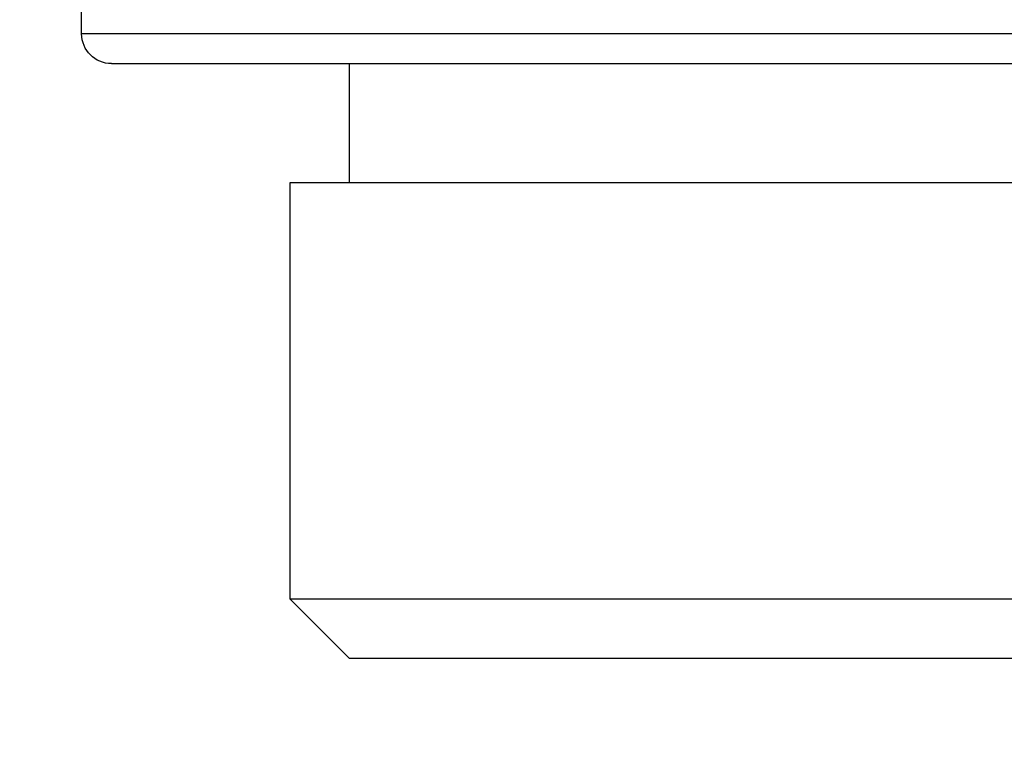
# Model space of a CAD drawing. Units: millimetres. Extents: x 85 to 699, y 85 to 485.
# Drawn here: x 609 to 626, y 401 to 413 of the extents above; entities that cross this region are included whole.
import ezdxf

# ---------------------------------------------------------------- set-up
doc = ezdxf.new("R2010")
doc.units = ezdxf.units.MM
doc.header["$LTSCALE"] = 0.1
doc.linetypes.add('CENTER', pattern=[50.8, 31.75, -6.35, 6.35, -6.35])
doc.layers.get('Defpoints').update_dxf_attribs({"linetype": 'CENTER'})
doc.styles.add('BLAIR ITC', font='txt', dxfattribs={"height": 6})
doc.dimstyles.new('BLAIR ITC', dxfattribs={"dimtxt": 6, "dimasz": 6, "dimexe": 3, "dimexo": 1.5, "dimgap": 1.5, "dimtad": 0, "dimdec": 0, "dimdsep": 46, "dimtxsty": 'BLAIR ITC', "dimcen": 0.09, "dimclrd": 8, "dimclre": 8, "dimclrt": 256, "dimadec": 0, "dimazin": 0, "dimtfac": 1, "dimtdec": 0, "dimtmove": 0, "dimatfit": 3, "dimfxl": 1, "dimtfill": 1, "dimtolj": 1, "dimtzin": 0, "dimarcsym": 0})

# ---------------------------------------------------------------- blocks, each defined once
blk = doc.blocks.new('*D62')
at = {"color": 8, "lineweight": -2, "transparency": 16777216}
for p, q in [((477.217, 408.994), (477.217, 391.367)), ((624.217, 400.494), (624.217, 391.367)), ((483.217, 394.367), (541.315, 394.367)), ((618.217, 394.367), (560.119, 394.367))]:
    blk.add_line(p, q, dxfattribs=at)
at = {"color": 8, "transparency": 16777216}
for points in [[(483.217, 395.367), (483.217, 393.367), (477.217, 394.367)], [(618.217, 395.367), (618.217, 393.367), (624.217, 394.367)]]:
    blk.add_solid(points, dxfattribs=at)
at = {"layer": 'Defpoints', "color": 0, "transparency": 16777216}
for p in [(477.217, 410.494), (624.217, 401.994), (477.217, 394.367)]:
    blk.add_point(p, dxfattribs=at)
at = {"lineweight": 25, "transparency": 16777216, "insert": (550.717, 394.367), "char_height": 6, "attachment_point": 5, "style": 'BLAIR ITC', "bg_fill": 3, "box_fill_scale": 1.1, "bg_fill_color": 256, "bg_fill_true_color": 13158600, "bg_fill_transparency": 0}
blk.add_mtext('\\A1;147', dxfattribs=at)
blk = doc.blocks.new('*D63')
at = {"color": 8, "lineweight": -2, "transparency": 16777216}
for p, q in [((681.68, 446.422), (681.68, 377.787)), ((477.217, 408.994), (477.217, 377.787)), ((483.217, 380.787), (567.477, 380.787)), ((675.68, 380.787), (591.419, 380.787))]:
    blk.add_line(p, q, dxfattribs=at)
at = {"color": 8, "transparency": 16777216}
for points in [[(483.217, 381.787), (483.217, 379.787), (477.217, 380.787)], [(675.68, 381.787), (675.68, 379.787), (681.68, 380.787)]]:
    blk.add_solid(points, dxfattribs=at)
at = {"layer": 'Defpoints', "color": 0, "transparency": 16777216}
for p in [(681.68, 447.922), (477.217, 410.494), (681.68, 380.787)]:
    blk.add_point(p, dxfattribs=at)
at = {"lineweight": 25, "transparency": 16777216, "insert": (579.448, 380.787), "char_height": 6, "attachment_point": 5, "style": 'BLAIR ITC', "bg_fill": 3, "box_fill_scale": 1.1, "bg_fill_color": 256, "bg_fill_true_color": 13158600, "bg_fill_transparency": 0}
blk.add_mtext('\\A1;204', dxfattribs=at)

msp = doc.modelspace()

# ---------------------------------------------------------------- linework, layer by layer
at = {"lineweight": 25, "extrusion": (-2.22045e-16, 1, -2.22045e-16)}
for p, q in [((610.467, 412.494), (610.467, 412.994)), ((637.967, 412.494), (610.467, 412.494)), ((610.967, 411.994), (637.467, 411.994)), ((614.967, 409.994), (614.967, 411.994)), ((613.967, 409.994), (634.467, 409.994)), ((613.967, 402.994), (613.967, 409.994)), ((634.467, 402.994), (613.967, 402.994)), ((614.967, 401.994), (613.967, 402.994)), ((633.467, 401.994), (614.967, 401.994))]:
    msp.add_line(p, q, dxfattribs=at)
at = {"lineweight": 25, "extrusion": (4.93038e-32, -2.22045e-16, -1)}
msp.add_arc((-610.967, 412.494), 0.5, 270, 0, dxfattribs=at)

# ---------------------------------------------------------------- next in the draw order: dimensions: what is measured, and where the dimension line sits
at = {"lineweight": 25}
dim = msp.add_linear_dim(base=(477.217, 394.367), p1=(624.217, 401.994), p2=(477.217, 410.494), dimstyle='BLAIR ITC', dxfattribs=at)
dim.commit()
dim.dimension.update_dxf_attribs({"geometry": '*D62', "text_midpoint": (550.717, 394.367)})

# ---------------------------------------------------------------- next in the draw order: dimensions: what is measured, and where the dimension line sits
dim = msp.add_linear_dim(base=(681.68, 380.787), p1=(477.217, 410.494), p2=(681.68, 447.922), dimstyle='BLAIR ITC', dxfattribs=at)
dim.commit()
dim.dimension.update_dxf_attribs({"geometry": '*D63', "text_midpoint": (579.448, 380.787)})

doc.saveas('drawing.dxf')
